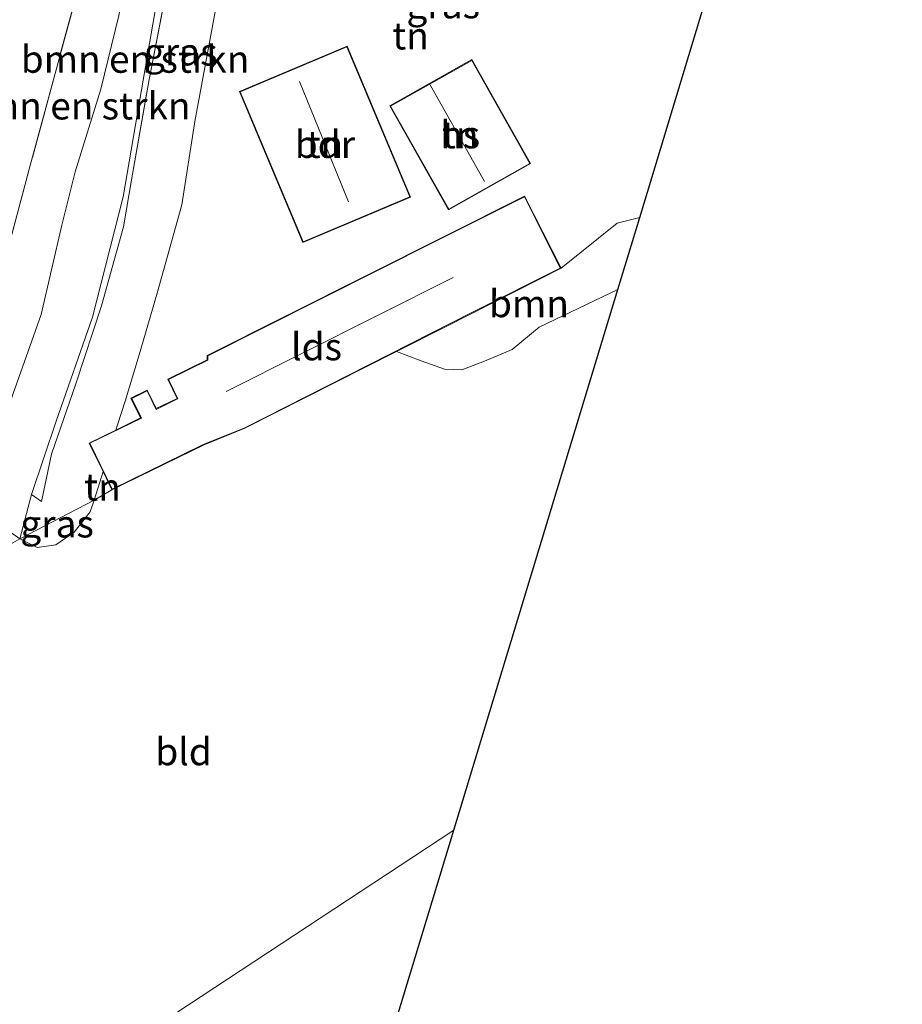
# Model space of a CAD drawing. Units: metres. Extents: x 192217 to 199313, y 493750 to 500001.
# Drawn here: x 195300 to 195381, y 496669 to 496759 of the extents above; entities that cross this region are included whole.
import ezdxf
from ezdxf.enums import TextEntityAlignment as Align

# ---------------------------------------------------------------- set-up
doc = ezdxf.new("R2010")
doc.units = ezdxf.units.M
doc.linetypes.add('IE-TERREINAFSCHEIDING', pattern=[10, 8, -2])
for name, color, linetype, lineweight in [('B-ME-GR-BOMENSTRUIKEN-GV-B6', 93, 'Continuous', 18), ('B-ME-GR-BOOM-GV-B6', 93, 'Continuous', 18), ('B-ME-GW-KRUINLIJN-L-B1', 93, 'Continuous', 18), ('B-ME-GW-TEENLIJN-L-B1', 93, 'Continuous', 18), ('B-ME-IE-GRASLAND-GV-B6', 93, 'Continuous', 18), ('B-ME-IE-GRONDWERKLIJN-GROND_INGERICHT-GV-B6', 253, 'Continuous', 18), ('B-ME-IE-TERREINAFSCHEIDING-RASTERHEKWERK-L-B1', 8, 'IE-TERREINAFSCHEIDING', 18), ('B-ME-KG-KADASTRAAL-DAKRAND-L-B1', 13, 'Continuous', 18), ('B-ME-KG-KADASTRAAL-NOKLIJN-L-B1', 13, 'Continuous', 18), ('B-ME-KG-KADASTRAAL-OPNAMEDTMGRENS-L-B1', 10, 'Continuous', 25), ('B-ME-OG-BEBOUWING-GV-B6', 173, 'Continuous', 18)]:
    doc.layers.add(name, color=color, linetype=linetype, lineweight=lineweight)
doc.styles.add('NLCS-ISO', font='NLCS-ISO.TTF')

msp = doc.modelspace()

# ---------------------------------------------------------------- linework, layer by layer
at = {"layer": 'B-ME-GR-BOMENSTRUIKEN-GV-B6'}
for points in [[(195327.87, 496797.722, 8.404), (195326.277, 496793.719, 8.476), (195323.33, 496786.958, 8.67), (195320.046, 496781.823, 8.91), (195317.708, 496777.541, 8.287), (195316.164, 496773.859, 7.966), (195314.909, 496769.088, 7.731), (195313.055, 496761.482, 7.889), (195311.584, 496752.948, 8.427), (195309.895, 496743.11, 8.77), (195307.055, 496732.07, 8.634), (195303.733, 496722.499, 8.381), (195301.468, 496715.759, 8.101), (195300.401, 496711.7, 5.801), (195298.668, 496712.924, 5.793)], [(195299.767, 496725.059, 5.657), (195302.35, 496732.295, 5.643), (195304.252, 496740.504, 5.607), (195305.465, 496745.4, 5.487), (195307.839, 496753.005, 5.391), (195309.486, 496759.777, 5.339), (195310.292, 496764.559, 5.259), (195311.457, 496768.652, 5.191), (195313.152, 496774.789, 5.155), (195314.995, 496778.657, 5.127), (195318.563, 496787.106, 5.239), (195319.401, 496788.586, 5.251), (195320.26, 496790.366, 5.251), (195320.782, 496791.899, 5.462), (195323.786, 496796.935, 8.344), (195326.23, 496797.069, 8.458), (195327.87, 496797.722, 8.404)], [(195299.254, 496738.136, 5.473), (195301.376, 496746.114, 5.407), (195303.623, 496754.451, 5.388), (195306.176, 496763.8, 5.282), (195308.402, 496772.185, 5.171), (195310.466, 496780.06, 5.288), (195312.612, 496787.383, 5.366), (195314.439, 496789.996, 5.546), (195317.531, 496793.567, 5.395), (195318.226, 496794.309, 5.464), (195320.782, 496791.899, 5.462), (195320.26, 496790.366, 5.251), (195319.401, 496788.586, 5.251), (195318.563, 496787.106, 5.239), (195314.995, 496778.657, 5.127), (195313.152, 496774.789, 5.155), (195311.457, 496768.652, 5.191), (195310.292, 496764.559, 5.259), (195309.486, 496759.777, 5.339), (195307.839, 496753.005, 5.391), (195305.465, 496745.4, 5.487), (195304.252, 496740.504, 5.607), (195302.35, 496732.295, 5.643), (195299.767, 496725.059, 5.657)], [(195298.668, 496712.924, 5.793), (195300.401, 496711.7, 5.801), (195299.532, 496711.208, 5.795)], [(195313.372, 496667.237, 6.451), (195340.262, 496684.92, 5.902), (195329.405, 496649.139, 5.781)]]:
    msp.add_polyline3d(points, dxfattribs=at)
at = {"layer": 'B-ME-GR-BOOM-GV-B6'}
msp.add_polyline3d([(195350.123, 496736.561, 5.701), (195355.282, 496740.686, 5.439), (195357.361, 496741.228, 5.49), (195355.346, 496734.592, 5.852), (195348.126, 496731.133, 5.926), (195345.646, 496729.095, 5.922), (195343.095, 496728.009, 5.906), (195341, 496727.224, 5.866), (195339.408, 496727.287, 5.84), (195337.284, 496728.055, 5.816), (195335.014, 496728.909, 5.778), (195339.506, 496731.184, 5.755), (195350.123, 496736.561, 5.701)], dxfattribs=at)
at = {"layer": 'B-ME-GW-KRUINLIJN-L-B1'}
msp.add_polyline3d([(195327.87, 496797.722, 8.404), (195326.277, 496793.719, 8.476), (195323.33, 496786.958, 8.67), (195320.046, 496781.823, 8.91), (195317.708, 496777.541, 8.287), (195316.164, 496773.859, 7.966), (195314.909, 496769.088, 7.731), (195313.055, 496761.482, 7.889), (195311.584, 496752.948, 8.427), (195309.895, 496743.11, 8.77), (195307.055, 496732.07, 8.634), (195303.733, 496722.499, 8.381), (195301.468, 496715.759, 8.101), (195302.387, 496715.114, 8.449), (195303.295, 496719.468, 8.792)], dxfattribs=at)
at = {"layer": 'B-ME-GW-TEENLIJN-L-B1'}
for p, q in [((195309.371, 496722.172, 5.865), (195309.221, 496721.689, 6.063)), ((195307.223, 496715.246, 6.063), (195307.895, 496717.384, 6.047)), ((195308.038, 496717.873, 6.197), (195307.895, 496717.384, 6.047)), ((195306.856, 496714.163, 6.037), (195307.223, 496715.246, 6.063))]:
    msp.add_line(p, q, dxfattribs=at)
for points in [[(195349.428, 496796.563, 4.786), (195343.149, 496795.331, 5.035), (195338.969, 496794.557, 5.292), (195334.448, 496793.983, 5.292), (195331.384, 496792.548, 5.292), (195329.27, 496788.091, 5.17), (195326.068, 496782.381, 5.17), (195323.702, 496773.802, 5.107), (195320.898, 496767.643, 5.139), (195318.362, 496760.303, 5.166), (195316.475, 496750.023, 5.532), (195315.265, 496742.392, 5.608), (195313.01, 496734.262, 5.762), (195311.364, 496728.598, 5.757)], [(195320.782, 496791.899, 5.462), (195320.26, 496790.366, 5.251), (195319.401, 496788.586, 5.251), (195318.563, 496787.106, 5.239), (195314.995, 496778.657, 5.127), (195313.152, 496774.789, 5.155), (195311.457, 496768.652, 5.191), (195310.292, 496764.559, 5.259), (195309.486, 496759.777, 5.339), (195307.839, 496753.005, 5.391), (195305.465, 496745.4, 5.487), (195304.252, 496740.504, 5.607), (195302.35, 496732.295, 5.643), (195299.767, 496725.059, 5.657), (195297.961, 496719.84, 5.679), (195297.292, 496716.956, 5.697), (195297.505, 496714.66, 5.725), (195298.668, 496712.924, 5.793), (195300.401, 496711.7, 5.801), (195301.996, 496710.892, 5.925), (195303.692, 496711.146, 6.031), (195305.397, 496712.296, 6.035), (195306.856, 496714.163, 6.037)], [(195309.371, 496722.172, 5.865), (195310.061, 496724.355, 5.785), (195311.364, 496728.598, 5.757)]]:
    msp.add_polyline3d(points, dxfattribs=at)
at = {"layer": 'B-ME-IE-GRASLAND-GV-B6'}
for points in [[(195317.768, 496800.038, 5.381), (195317.274, 496798.063, 5.548), (195317.42, 496796.103, 5.476), (195318.226, 496794.309, 5.464), (195317.531, 496793.567, 5.395), (195314.439, 496789.996, 5.546), (195312.612, 496787.383, 5.366), (195310.466, 496780.06, 5.288), (195308.402, 496772.185, 5.171), (195306.176, 496763.8, 5.282), (195303.623, 496754.451, 5.388), (195301.376, 496746.114, 5.407), (195299.254, 496738.136, 5.473), (195296.206, 496729.301, 5.356), (195290.147, 496713.088, 5.336), (195283.395, 496691.175, 5.5), (195277.518, 496670.521, 5.668), (195271.321, 496648.586, 5.756)], [(195307.223, 496715.246, 6.063), (195300.401, 496711.7, 5.801), (195301.468, 496715.759, 8.101), (195302.387, 496715.114, 8.449), (195303.295, 496719.468, 8.792), (195305.536, 496725.933, 8.792), (195307.904, 496733.086, 8.856), (195309.913, 496740.352, 8.842), (195310.658, 496744.672, 8.788), (195312.279, 496753.899, 8.377), (195313.84, 496761.984, 8.436)], [(195313.84, 496761.984, 8.436), (195312.279, 496753.899, 8.377), (195310.658, 496744.672, 8.788), (195309.913, 496740.352, 8.842), (195307.904, 496733.086, 8.856), (195305.536, 496725.933, 8.792), (195303.295, 496719.468, 8.792), (195302.387, 496715.114, 8.449), (195301.468, 496715.759, 8.101), (195303.733, 496722.499, 8.381), (195307.055, 496732.07, 8.634), (195309.895, 496743.11, 8.77), (195311.584, 496752.948, 8.427), (195313.055, 496761.482, 7.889)], [(195318.362, 496760.303, 5.166), (195316.475, 496750.023, 5.532), (195315.265, 496742.392, 5.608), (195313.01, 496734.262, 5.762), (195311.364, 496728.598, 5.757), (195310.061, 496724.355, 5.785), (195309.371, 496722.172, 5.865), (195309.221, 496721.689, 6.063), (195306.763, 496720.493, 6.523), (195308.038, 496717.873, 6.197), (195307.895, 496717.384, 6.047), (195307.223, 496715.246, 6.063)], [(195306.856, 496714.163, 6.037), (195305.397, 496712.296, 6.035), (195303.692, 496711.146, 6.031), (195301.996, 496710.892, 5.925), (195300.401, 496711.7, 5.801), (195307.223, 496715.246, 6.063), (195306.856, 496714.163, 6.037)]]:
    msp.add_polyline3d(points, dxfattribs=at)
at = {"layer": 'B-ME-IE-GRONDWERKLIJN-GROND_INGERICHT-GV-B6'}
for points in [[(195309.221, 496721.689, 6.063), (195309.371, 496722.172, 5.865), (195310.061, 496724.355, 5.785), (195311.364, 496728.598, 5.757), (195313.01, 496734.262, 5.762), (195315.265, 496742.392, 5.608), (195316.475, 496750.023, 5.532), (195318.362, 496760.303, 5.166)], [(195362.986, 496759.744, 5.056), (195357.361, 496741.228, 5.49), (195355.282, 496740.686, 5.439), (195350.123, 496736.561, 5.701), (195346.773, 496743.174, 5.517), (195317.605, 496728.541, 5.675), (195317.614, 496728.126, 5.531), (195313.979, 496726.356, 5.515), (195314.84, 496724.587, 5.653), (195312.928, 496723.656, 5.683), (195312.104, 496725.351, 5.725), (195310.606, 496724.622, 5.725), (195311.495, 496722.796, 5.637), (195309.221, 496721.689, 6.063)], [(195336.296, 496743.081, 5.711), (195330.469, 496756.952, 5.577), (195320.563, 496752.791, 5.259), (195326.39, 496738.918, 5.593), (195336.296, 496743.081, 5.711)], [(195334.399, 496751.468, 5.409), (195339.781, 496741.919, 5.469), (195347.314, 496746.167, 5.405), (195341.932, 496755.714, 5.609), (195334.399, 496751.468, 5.409)], [(195299.532, 496711.208, 5.795), (195300.401, 496711.7, 5.801), (195301.996, 496710.892, 5.925), (195303.692, 496711.146, 6.031), (195305.397, 496712.296, 6.035), (195306.856, 496714.163, 6.037), (195307.223, 496715.246, 6.063), (195308.851, 496716.204, 5.989), (195317.338, 496720.335, 5.915), (195321.077, 496721.852, 5.849), (195335.014, 496728.909, 5.778), (195337.284, 496728.055, 5.816), (195339.408, 496727.287, 5.84), (195341, 496727.224, 5.866), (195343.095, 496728.009, 5.906), (195345.646, 496729.095, 5.922), (195348.126, 496731.133, 5.926), (195355.346, 496734.592, 5.852), (195340.262, 496684.92, 5.902), (195313.372, 496667.237, 6.451)], [(195308.038, 496717.873, 6.197), (195308.851, 496716.204, 5.989), (195307.223, 496715.246, 6.063), (195307.895, 496717.384, 6.047), (195308.038, 496717.873, 6.197)]]:
    msp.add_polyline3d(points, dxfattribs=at)
at = {"layer": 'B-ME-IE-TERREINAFSCHEIDING-RASTERHEKWERK-L-B1'}
msp.add_line((195355.282, 496740.686, 5.439), (195350.123, 496736.561, 5.701), dxfattribs=at)
for points in [[(195324.682, 496801.36, 8.763), (195322.624, 496798.945, 8.465), (195319.596, 496795.859, 6.297), (195318.226, 496794.309, 5.464), (195317.531, 496793.567, 5.395), (195314.439, 496789.996, 5.546), (195312.612, 496787.383, 5.366), (195310.466, 496780.06, 5.288), (195308.402, 496772.185, 5.171), (195306.176, 496763.8, 5.282), (195303.623, 496754.451, 5.388), (195301.376, 496746.114, 5.407), (195299.254, 496738.136, 5.473), (195297.313, 496730.838, 5.54), (195295.51, 496723.112, 5.539), (195295.595, 496716.698, 5.65), (195295.922, 496712.812, 5.763), (195296.294, 496708.282, 5.872), (195293.998, 496700.354, 6.05), (195290.461, 496688.967, 6.271), (195287.286, 496678.318, 6.531), (195283.727, 496666.476, 6.867)], [(195303.295, 496719.468, 8.792), (195305.536, 496725.933, 8.792), (195307.904, 496733.086, 8.856), (195309.913, 496740.352, 8.842), (195310.658, 496744.672, 8.788), (195312.279, 496753.899, 8.377), (195313.84, 496761.984, 8.436), (195315.194, 496768.061, 8.463), (195316.638, 496773.515, 8.368), (195318.223, 496776.288, 8.959), (195321.808, 496782.656, 9.14), (195324.854, 496789.03, 8.982), (195328.881, 496797.741, 8.467)], [(195308.851, 496716.204, 5.989), (195307.223, 496715.246, 6.063), (195300.401, 496711.7, 5.801), (195299.532, 496711.208, 5.795)]]:
    msp.add_polyline3d(points, dxfattribs=at)
at = {"layer": 'B-ME-KG-KADASTRAAL-DAKRAND-L-B1'}
for points in [[(195336.232, 496743.108, 7.339), (195330.442, 496756.887, 7.339), (195320.628, 496752.763, 7.339), (195326.417, 496738.984, 7.339), (195336.232, 496743.108, 7.339)], [(195334.467, 496751.449, 8.285), (195339.8, 496741.987, 8.287), (195347.247, 496746.186, 7.919), (195341.913, 496755.646, 7.957), (195334.467, 496751.449, 8.285)], [(195306.83, 496720.47, 7.743), (195308.874, 496716.271, 7.599), (195317.123, 496720.286, 7.553), (195317.318, 496720.381, 8.115), (195321.057, 496721.897, 7.937), (195341.977, 496732.51, 7.723), (195350.051, 496736.561, 7.927), (195346.763, 496743.114, 8.011), (195338.611, 496739.024, 7.869), (195317.656, 496728.511, 7.869), (195317.659, 496728.107, 8.313), (195314.046, 496726.319, 8.327), (195314.913, 496724.567, 8.295), (195314.813, 496724.518, 7.745), (195312.905, 496723.589, 7.781), (195312.081, 496725.284, 7.285), (195310.673, 496724.599, 7.279), (195311.562, 496722.773, 7.735), (195306.83, 496720.47, 7.743)]]:
    msp.add_polyline3d(points, dxfattribs=at)
at = {"layer": 'B-ME-KG-KADASTRAAL-NOKLIJN-L-B1'}
for p, q in [((195326.077, 496753.694, 12.159), (195330.609, 496742.641, 12.141)), ((195343.097, 496744.53, 9.609), (195338.108, 496753.409, 9.581)), ((195319.364, 496725.242, 9.857), (195340.217, 496735.695, 9.775))]:
    msp.add_line(p, q, dxfattribs=at)
at = {"layer": 'B-ME-KG-KADASTRAAL-OPNAMEDTMGRENS-L-B1'}
msp.add_polyline3d([(195329.405, 496649.139, 5.781), (195340.262, 496684.92, 5.902), (195355.346, 496734.592, 5.852), (195357.361, 496741.228, 5.49), (195362.986, 496759.744, 5.056), (195365.535, 496768.335, 5.01), (195368.83, 496778.997, 4.944), (195371.032, 496786.249, 5.2), (195375.12, 496799.712, 5.401), (195378.189, 496809.819, 9.041), (195378.949, 496812.386, 9.188), (195379.611, 496814.502, 9.284), (195380.093, 496816.088, 9.361), (195380.263, 496816.649, 9.336), (195381.161, 496819.606, 9.314), (195381.488, 496820.683, 9.34)], dxfattribs=at)
at = {"layer": 'B-ME-OG-BEBOUWING-GV-B6'}
for points in [[(195336.296, 496743.081, 5.711), (195326.39, 496738.918, 5.593), (195320.563, 496752.791, 5.259), (195330.469, 496756.952, 5.577), (195336.296, 496743.081, 5.711)], [(195334.399, 496751.468, 5.409), (195341.932, 496755.714, 5.609), (195347.314, 496746.167, 5.405), (195339.781, 496741.919, 5.469), (195334.399, 496751.468, 5.409)], [(195309.221, 496721.689, 6.063), (195311.495, 496722.796, 5.637), (195310.606, 496724.622, 5.725), (195312.104, 496725.351, 5.725), (195312.928, 496723.656, 5.683), (195314.84, 496724.587, 5.653), (195313.979, 496726.356, 5.515), (195317.614, 496728.126, 5.531), (195317.605, 496728.541, 5.675), (195346.773, 496743.174, 5.517), (195350.123, 496736.561, 5.701), (195339.506, 496731.184, 5.755), (195335.014, 496728.909, 5.778), (195321.077, 496721.852, 5.849), (195317.338, 496720.335, 5.915), (195308.851, 496716.204, 5.989), (195308.038, 496717.873, 6.197), (195306.763, 496720.493, 6.523), (195309.221, 496721.689, 6.063)]]:
    msp.add_polyline3d(points, dxfattribs=at)

# ---------------------------------------------------------------- texts
at = {"layer": 'B-ME-GR-BOMENSTRUIKEN-GV-B6', "ltscale": 0.2, "style": 'NLCS-ISO'}
for p in [(195310.9821, 496755.7592), (195305.5786, 496751.4701)]:
    msp.add_text('bmn en strkn', height=2.5, dxfattribs=at).set_placement(p, align=Align.MIDDLE_CENTER)
at = {"layer": 'B-ME-GR-BOOM-GV-B6', "ltscale": 0.2, "style": 'NLCS-ISO'}
msp.add_text('bmn', height=2.5, dxfattribs=at).set_placement((195347.1814, 496733.3069), align=Align.MIDDLE_CENTER)
at = {"layer": 'B-ME-IE-GRASLAND-GV-B6', "ltscale": 0.2, "style": 'NLCS-ISO'}
for p in [(195339.295, 496760.7595), (195315.1745, 496756.4275), (195303.812, 496713.069)]:
    msp.add_text('gras', height=2.5, dxfattribs=at).set_placement(p, align=Align.MIDDLE_CENTER)
at = {"layer": 'B-ME-IE-GRONDWERKLIJN-GROND_INGERICHT-GV-B6', "ltscale": 0.2, "style": 'NLCS-ISO'}
for s, p in [('tn', (195336.2962, 496757.903)), ('tn', (195340.8564, 496748.8168)), ('tn', (195328.4294, 496747.9353)), ('tn', (195307.983, 496716.4532)), ('bld', (195315.4361, 496692.1433))]:
    msp.add_text(s, height=2.5, dxfattribs=at).set_placement(p, align=Align.MIDDLE_CENTER)
at = {"layer": 'B-ME-OG-BEBOUWING-GV-B6', "ltscale": 0.2, "style": 'NLCS-ISO'}
for s, p in [('hs', (195340.8564, 496748.8168)), ('bdr', (195328.4294, 496747.9353)), ('lds', (195327.6569, 496729.3423))]:
    msp.add_text(s, height=2.5, dxfattribs=at).set_placement(p, align=Align.MIDDLE_CENTER)

doc.saveas('drawing.dxf')
